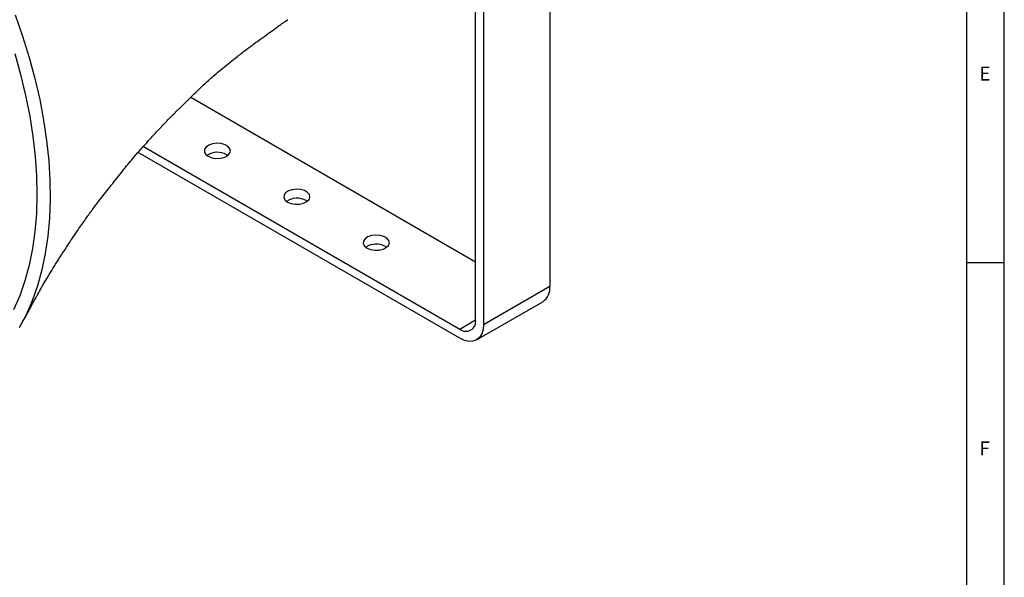
# Model space of a CAD drawing. Units: millimetres. Extents: x 5 to 836, y 5 to 589.
# Drawn here: x 705 to 836, y 305 to 379 of the extents above; entities that cross this region are included whole.
import ezdxf

# ---------------------------------------------------------------- set-up
doc = ezdxf.new("R2010")
doc.units = ezdxf.units.MM
doc.styles.add('SLDTEXTSTYLE0', font='TXT', dxfattribs={"width": 0.75})

msp = doc.modelspace()

# ---------------------------------------------------------------- linework, layer by layer
at = {"color": 7, "linetype": 'Continuous', "lineweight": 25}
for p, q in [((836, 5), (836, 589)), ((831, 5), (831, 584)), ((775.320752, 391.759423), (775.320752, 343.869059)), ((766.481917, 386.656872), (766.481917, 338.766508)), ((765.421257, 339.378814), (765.421257, 386.444517)), ((727.392281, 369.087954), (765.421257, 347.134293)), ((763.299937, 336.928993), (720.355569, 361.720248)), ((721.071335, 362.531857), (763.299937, 338.153804)), ((732.187239, 361.421236), (732.341611, 361.319284)), ((742.79384, 355.298175), (742.948213, 355.196224)), ((753.400442, 349.175114), (753.554815, 349.073163)), ((836, 347), (831, 347)), ((766.481917, 338.766508), (775.320752, 343.869059)), ((765.549754, 336.706206), (774.388589, 341.808757))]:
    msp.add_line(p, q, dxfattribs=at)
at = {"color": 8, "linetype": 'Continuous', "lineweight": 25}
msp.add_line((763.299937, 338.153804), (765.421257, 339.378416), dxfattribs=at)
at = {"color": 7, "linetype": 'Continuous', "lineweight": 25, "flags": 128}
for points in [[(703.955324, 380.075383), (704.944312, 377.239336), (705.820742, 374.407285), (706.581807, 371.588301), (707.225067, 368.791414), (707.748463, 366.025583), (708.150319, 363.299668), (708.429346, 360.622402), (708.584651, 358.002359), (708.615737, 355.447934), (708.522504, 352.967308), (708.305251, 350.568427), (707.964673, 348.258977), (707.501862, 346.046354), (706.9183, 343.937647), (706.215856, 341.939611), (705.396781, 340.058645), (704.463698, 338.300776)], [(703.888828, 374.904459), (704.675868, 372.10608), (705.344655, 369.327499), (705.892967, 366.577948), (706.318984, 363.866559), (706.62129, 361.20234), (706.798881, 358.59414), (706.851167, 356.050625), (706.777974, 353.580243), (706.579545, 351.191201), (706.256539, 348.891435), (705.810031, 346.688585), (705.241502, 344.589968), (704.552841, 342.602555), (703.746336, 340.732949)], [(729.712365, 361.217333), (730.181208, 361.024087), (730.73334, 360.929195), (731.308928, 360.942938), (731.8456, 361.063828), (732.285199, 361.278764), (732.580086, 361.564455), (732.698307, 361.889941), (732.62705, 362.219952), (732.374037, 362.518725), (731.966686, 362.753884), (731.44914, 362.899945), (730.877483, 362.941081), (730.313663, 362.872833), (729.818778, 362.702598), (729.446457, 362.448824), (729.237047, 362.13901), (729.213241, 361.806729), (729.377617, 361.48799), (729.712365, 361.217333)], [(740.318966, 355.094272), (740.787809, 354.901027), (741.339941, 354.806134), (741.91553, 354.819877), (742.452202, 354.940767), (742.8918, 355.155703), (743.186688, 355.441394), (743.304908, 355.76688), (743.233651, 356.096891), (742.980639, 356.395664), (742.573288, 356.630823), (742.055742, 356.776884), (741.484085, 356.81802), (740.920264, 356.749772), (740.42538, 356.579538), (740.053059, 356.325763), (739.843649, 356.015949), (739.819842, 355.683668), (739.984219, 355.364929), (740.318966, 355.094272)], [(750.925568, 348.971211), (751.394411, 348.777966), (751.946543, 348.683073), (752.522132, 348.696816), (753.058804, 348.817706), (753.498402, 349.032642), (753.793289, 349.318333), (753.91151, 349.64382), (753.840253, 349.97383), (753.58724, 350.272603), (753.179889, 350.507762), (752.662343, 350.653823), (752.090686, 350.694959), (751.526866, 350.626712), (751.031981, 350.456477), (750.659661, 350.202702), (750.450251, 349.892888), (750.426444, 349.560607), (750.590821, 349.241868), (750.925568, 348.971211)], [(766.481917, 338.766508), (766.420777, 338.084957), (766.239704, 337.50019), (765.945657, 337.034679), (765.549937, 336.706312), (765.067751, 336.527709), (764.517628, 336.505734), (763.92071, 336.641231), (763.299937, 336.928993)]]:
    msp.add_lwpolyline(points, dxfattribs=at)
at = {"color": 7, "linetype": 'Continuous', "lineweight": 25}
for centre, radius, start, end in [((730.956421, 359.208981), 2.531597, 60.91003616, 123.53113348), ((741.563023, 353.08592), 2.531597, 60.91003616, 123.53113348), ((752.169624, 346.96286), 2.531597, 60.91003616, 123.53113348), ((773.180167, 343.596521), 2.157865, 304.05635084, 7.25582955), ((764.128034, 339.169032), 1.310128, 230.79671476, 9.21403699)]:
    msp.add_arc(centre, radius, start, end, dxfattribs=at)
msp.add_open_spline([(704.735371, 338.779125), (704.733506, 338.77586), (704.729798, 338.769367), (704.760946, 338.82351), (704.8158, 338.918175), (704.889404, 339.045165), (705.000534, 339.237675), (705.258853, 339.688862), (705.63826, 340.365442), (706.077411, 341.165938), (706.45356, 341.858967), (706.777149, 342.455362), (707.056523, 342.965006), (707.309816, 343.417968), (707.683666, 344.069558), (708.186336, 344.91924), (708.828764, 345.975899), (709.778984, 347.509845), (710.86566, 349.206588), (712.107376, 351.052323), (713.194745, 352.619489), (714.110213, 353.901717), (714.825221, 354.865332), (715.523087, 355.768749), (716.204306, 356.632273), (716.968107, 357.589137), (717.769618, 358.595651), (718.499614, 359.508525), (719.195759, 360.364099), (719.896727, 361.199956), (720.749673, 362.179031), (721.764296, 363.307297), (722.945823, 364.59591), (724.014906, 365.727473), (725.048762, 366.778568), (726.033196, 367.754832), (727.015183, 368.71774), (727.888314, 369.575668), (728.598979, 370.265997), (729.283318, 370.913066), (729.887185, 371.461185), (730.604407, 372.081299), (731.427901, 372.766713), (732.373767, 373.534359), (733.460193, 374.406399), (734.54135, 375.253512), (735.529781, 375.997836), (736.511994, 376.713814), (737.472433, 377.404275), (738.359413, 378.044348), (738.997243, 378.508246), (739.42344, 378.813847), (739.789454, 379.068289), (740.086882, 379.264758), (740.259613, 379.370747), (740.331105, 379.412007), (740.351611, 379.423841)], degree=3, knots=[0, 0, 0, 0, 0.0026646899, 0.0052988156, 0.0071684283, 0.0091190773, 0.0112978167, 0.0154507135, 0.0288373477, 0.0410370097, 0.0526070142, 0.0641191902, 0.0760095287, 0.0886277372, 0.1052894626, 0.1282825409, 0.1514845267, 0.1752480409, 0.2266898925, 0.2679569401, 0.3000216924, 0.3279306955, 0.3576540234, 0.3765177952, 0.3959477795, 0.4155621059, 0.4354830838, 0.4544950123, 0.4747996144, 0.4960004909, 0.5224898406, 0.5486268401, 0.5754607051, 0.6109144637, 0.6334440849, 0.6575035839, 0.6806611373, 0.6970941406, 0.7146012952, 0.7326921404, 0.751734935, 0.7710922505, 0.7910474044, 0.8109479361, 0.8310910458, 0.859270061, 0.8824131099, 0.90114647, 0.9207393698, 0.9382837446, 0.9475619532, 0.9576402503, 0.9684482875, 0.9805260812, 0.9944143475, 1, 1, 1, 1], dxfattribs=at)

# ---------------------------------------------------------------- texts
at = {"color": 7, "linetype": 'Continuous', "lineweight": 0, "char_height": 1.852083, "attachment_point": 1, "style": 'SLDTEXTSTYLE0'}
for s, insert in [('E', (832.666652, 373.168024)), ('F', (832.666652, 323.168024))]:
    msp.add_mtext(s, dxfattribs=dict(at, insert=insert))

doc.saveas('drawing.dxf')
